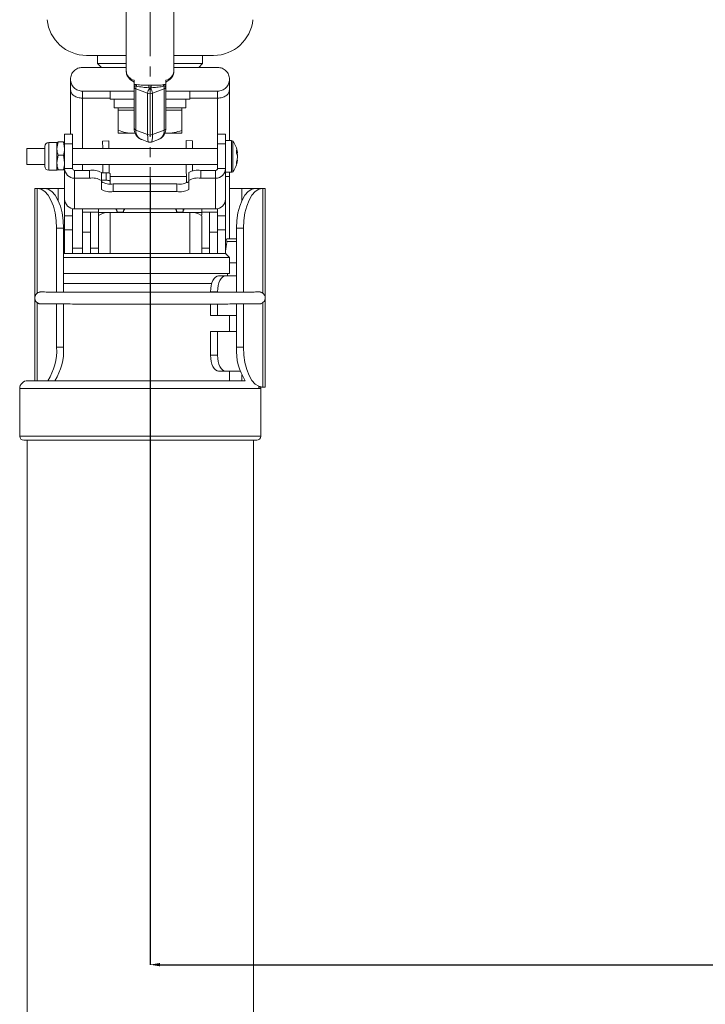
# Model space of a CAD drawing. Units: millimetres. Extents: x 209 to 19078, y 6 to 5746.
# Drawn here: x 15290 to 15463, y 3893 to 4140 of the extents above; entities that cross this region are included whole.
import ezdxf

# ---------------------------------------------------------------- set-up
doc = ezdxf.new("R2010")
doc.units = ezdxf.units.MM
doc.header["$PDSIZE"] = -1
doc.linetypes.add('CENTERX2', pattern=[20.32, 12.7, -2.54, 2.54, -2.54])
doc.layers.add('FORMAT', color=7, linetype='Continuous')
doc.styles.add('SLDTEXTSTYLE2', font='TXT', dxfattribs={"width": 0.663})
doc.dimstyles.new('SLDDIMSTYLE0', dxfattribs={"dimtxt": 2.69062, "dimasz": 2.5, "dimexe": 0, "dimexo": 0.0625, "dimgap": 0.672655, "dimtad": 1, "dimlfac": 20, "dimrnd": 1e-09, "dimzin": 12, "dimdsep": 46, "dimtxsty": 'SLDTEXTSTYLE2', "dimsah": 1, "dimcen": 0.09, "dimadec": 0, "dimazin": 3, "dimtfac": 1, "dimtofl": 0, "dimtmove": 0, "dimatfit": 3, "dimfxl": 1, "dimfrac": 2, "dimtolj": 1, "dimtzin": 12, "dimarcsym": 0})

# ---------------------------------------------------------------- blocks, each defined once
blk = doc.blocks.new('*D84')
at = {"layer": 'Defpoints', "color": 0}
for p in [(15322.88, 4100.48), (15672.88, 4100.48), (15672.88, 3902.51)]:
    blk.add_point(p, dxfattribs=at)
at = {"layer": 'FORMAT', "color": 0, "lineweight": -2}
for p, q in [((15322.88, 4100.42), (15322.88, 3902.51)), ((15672.88, 4100.42), (15672.88, 3902.51)), ((15325.38, 3902.51), (15670.38, 3902.51))]:
    blk.add_line(p, q, dxfattribs=at)
at = {"layer": 'FORMAT', "color": 0}
for points in [[(15325.38, 3902.93), (15325.38, 3902.1), (15322.88, 3902.51)], [(15670.38, 3902.1), (15670.38, 3902.93), (15672.88, 3902.51)]]:
    blk.add_solid(points, dxfattribs=at)
at = {"layer": 'FORMAT', "color": 0, "insert": (15493.43, 3905.88), "char_height": 2.691, "attachment_point": 2, "style": 'SLDTEXTSTYLE2'}
blk.add_mtext('\\A1;7000', dxfattribs=at)

msp = doc.modelspace()

# ---------------------------------------------------------------- linework, layer by layer
at = {"color": 7, "linetype": 'Continuous', "lineweight": 15}
for p, q in [((15316.88336, 4282.04009), (15316.88336, 4127.43579)), ((15328.88336, 4127.43579), (15328.88336, 4282.03295)), ((15316.88336, 4131.47538), (15306.88336, 4131.47538)), ((15309.63336, 4131.47538), (15309.63336, 4129.47538)), ((15338.88336, 4131.47538), (15328.88336, 4131.47538)), ((15336.13336, 4129.47538), (15336.13336, 4131.47538)), ((15305.88336, 4128.47538), (15316.88336, 4128.47538)), ((15309.63336, 4129.47538), (15310.63336, 4128.47538)), ((15309.63336, 4129.47538), (15316.88336, 4129.47538)), ((15328.88336, 4129.47538), (15336.04032, 4129.47538)), ((15328.88336, 4128.47538), (15339.88336, 4128.47538)), ((15335.13336, 4128.47538), (15336.13336, 4129.47538)), ((15336.04032, 4129.47538), (15336.13336, 4129.47538)), ((15302.88336, 4125.47538), (15302.88336, 4122.84006)), ((15318.88336, 4125.21153), (15318.88336, 4123.99212)), ((15326.88336, 4123.99212), (15326.88336, 4125.21153)), ((15342.88336, 4122.83734), (15342.88336, 4125.47538)), ((15302.88336, 4122.83934), (15302.88336, 4111.67396)), ((15318.88336, 4122.47538), (15305.88336, 4122.47538)), ((15305.88336, 4122.47538), (15305.88336, 4120.71802)), ((15312.88336, 4122.47538), (15312.88336, 4120.47538)), ((15318.88336, 4113.05205), (15318.88336, 4123.15944)), ((15322.28336, 4121.94564), (15319.28336, 4123.0647)), ((15319.28336, 4123.0647), (15319.28336, 4112.65416)), ((15322.28336, 4111.5351), (15322.28336, 4121.94564)), ((15322.53777, 4123.33998), (15322.88336, 4123.21107)), ((15322.88336, 4123.21107), (15323.22896, 4123.33998)), ((15326.48336, 4123.0647), (15323.48336, 4121.94564)), ((15323.48336, 4121.94564), (15323.48336, 4111.5351)), ((15326.48336, 4112.65416), (15326.48336, 4123.0647)), ((15326.88336, 4123.15944), (15326.88336, 4113.05205)), ((15339.88336, 4122.47538), (15326.88336, 4122.47538)), ((15332.88336, 4120.47538), (15332.88336, 4122.47538)), ((15339.88336, 4120.71802), (15339.88336, 4122.47538)), ((15342.88336, 4110.05106), (15342.88336, 4122.83934)), ((15318.88336, 4120.47538), (15312.88336, 4120.47538)), ((15313.83336, 4120.47538), (15313.83336, 4118.27538)), ((15332.88335, 4120.47538), (15326.88336, 4120.47538)), ((15331.91759, 4120.47538), (15331.91759, 4118.27538)), ((15318.88336, 4118.27538), (15313.83336, 4118.27538)), ((15314.87525, 4117.67538), (15314.87525, 4112.58991)), ((15314.87525, 4117.67538), (15314.88338, 4117.67538)), ((15314.88336, 4118.27538), (15314.88336, 4117.67538)), ((15314.88338, 4117.67538), (15314.8915, 4117.67538)), ((15314.8915, 4117.67538), (15314.8915, 4112.58991)), ((15314.8915, 4117.67538), (15318.88336, 4117.67538)), ((15331.91759, 4118.27538), (15326.88336, 4118.27538)), ((15326.88336, 4117.67538), (15326.89554, 4117.67538)), ((15326.89554, 4117.67538), (15330.89147, 4117.67538)), ((15330.88336, 4117.67538), (15330.88336, 4118.27538)), ((15330.89147, 4117.67538), (15330.89147, 4112.58991)), ((15303.38336, 4111.67396), (15301.38336, 4111.67396)), ((15301.38336, 4111.67396), (15301.38336, 4109.2385)), ((15303.38336, 4111.67396), (15303.38336, 4109.2385)), ((15314.88338, 4111.87538), (15318.89555, 4111.87538)), ((15319.25977, 4111.91035), (15318.89555, 4111.87538)), ((15318.89555, 4111.87538), (15319.25119, 4111.87538)), ((15319.28336, 4112.65416), (15322.28336, 4111.5351)), ((15323.48336, 4111.5351), (15326.48336, 4112.65416)), ((15326.62599, 4111.87538), (15326.89554, 4111.87538)), ((15330.88335, 4111.87538), (15326.89554, 4111.87538)), ((15341.88336, 4111.67396), (15339.88336, 4111.67396)), ((15339.88336, 4109.2385), (15339.88336, 4111.67396)), ((15341.88336, 4109.2385), (15341.88336, 4111.67396)), ((15299.43336, 4109.55106), (15297.40003, 4109.55106)), ((15299.74597, 4109.68659), (15299.43336, 4108.01332)), ((15299.43336, 4109.55106), (15299.43336, 4108.01332)), ((15301.07076, 4109.68659), (15299.74597, 4109.68659)), ((15301.07076, 4109.68659), (15301.38336, 4108.01332)), ((15301.38336, 4109.55106), (15301.37818, 4109.56004)), ((15301.38336, 4109.2385), (15303.38336, 4109.2385)), ((15301.38336, 4109.2385), (15301.38336, 4103.01542)), ((15303.38336, 4109.2385), (15303.38336, 4103.01542)), ((15310.9599, 4109.85572), (15312.54147, 4109.94341)), ((15310.9599, 4109.85613), (15310.97239, 4108.05106)), ((15312.55457, 4108.05106), (15312.54147, 4109.94341)), ((15320.78639, 4110.31108), (15322.53387, 4109.65923)), ((15323.23286, 4109.65923), (15324.98034, 4110.31108)), ((15331.95887, 4110.07777), (15333.5415, 4110.01197)), ((15331.95887, 4110.07736), (15331.97289, 4108.05106)), ((15333.55507, 4108.05106), (15333.5415, 4110.01197)), ((15341.88336, 4109.2385), (15339.88336, 4109.2385)), ((15339.88336, 4103.01542), (15339.88336, 4109.2385)), ((15343.42806, 4110.05106), (15341.88336, 4110.05106)), ((15341.88336, 4103.01542), (15341.88336, 4109.2385)), ((15296.38336, 4108.05106), (15291.88336, 4108.05106)), ((15291.88336, 4108.05106), (15291.88336, 4104.43696)), ((15296.38336, 4103.56773), (15296.38336, 4108.5344)), ((15299.43336, 4108.01332), (15299.43336, 4104.52228)), ((15299.74597, 4106.34004), (15299.43336, 4104.52228)), ((15301.07076, 4106.34004), (15299.74597, 4106.34004)), ((15301.07076, 4106.34004), (15301.38336, 4104.52228)), ((15339.88336, 4108.05106), (15303.38336, 4108.05106)), ((15344.90455, 4106.97912), (15344.90455, 4107.05976)), ((15344.90455, 4106.14786), (15344.90455, 4106.44733)), ((15344.90455, 4106.14786), (15344.90455, 4105.6548)), ((15291.88336, 4104.43696), (15291.88336, 4104.05106)), ((15291.88336, 4104.05106), (15296.38336, 4104.05106)), ((15299.43336, 4102.56002), (15299.43336, 4104.52228)), ((15303.38336, 4104.05106), (15339.88336, 4104.05106)), ((15311.00007, 4104.05106), (15311.0147, 4101.937)), ((15312.59752, 4101.84343), (15312.58225, 4104.05106)), ((15332.00057, 4104.05106), (15332.03301, 4099.36284)), ((15333.59435, 4102.37391), (15333.58275, 4104.05106)), ((15344.90455, 4105.123), (15344.90455, 4105.04236)), ((15297.40003, 4102.55106), (15299.43336, 4102.55106)), ((15299.43336, 4102.56002), (15299.43336, 4102.55106)), ((15299.46279, 4102.54238), (15299.43336, 4102.56002)), ((15299.43336, 4102.55106), (15299.43855, 4102.54208)), ((15301.07076, 4102.70451), (15299.74597, 4102.70451)), ((15301.37818, 4102.54208), (15301.38336, 4102.55106)), ((15301.38336, 4103.01542), (15303.38336, 4103.01542)), ((15301.38336, 4103.01542), (15301.38336, 4095.30003)), ((15303.88336, 4100.56008), (15303.88336, 4102.52435)), ((15303.88336, 4102.52435), (15307.63336, 4102.52435)), ((15307.63336, 4100.56008), (15307.63336, 4102.52435)), ((15310.63336, 4099.99554), (15310.63336, 4101.95981)), ((15311.88336, 4101.937), (15310.63336, 4101.937)), ((15311.88336, 4100.03675), (15311.88336, 4101.937)), ((15312.88336, 4101.62513), (15312.88336, 4099.72488)), ((15332.63336, 4099.99554), (15332.63336, 4101.95981)), ((15335.63336, 4100.56008), (15335.63336, 4102.52435)), ((15335.63336, 4102.52435), (15339.38336, 4102.52435)), ((15339.38336, 4100.56008), (15339.38336, 4102.52435)), ((15341.88336, 4103.01542), (15339.88336, 4103.01542)), ((15341.88336, 4103.01542), (15341.88336, 4095.30003)), ((15341.88336, 4102.05106), (15343.42806, 4102.05106)), ((15342.88336, 4100.98814), (15342.88336, 4102.05106)), ((15303.88336, 4100.56008), (15307.63336, 4100.56008)), ((15303.88336, 4100.56008), (15303.88336, 4092.8447)), ((15311.88336, 4100.03675), (15310.63336, 4100.03675)), ((15310.63336, 4099.99554), (15310.63336, 4097.73738)), ((15312.88336, 4099.15504), (15312.88336, 4099.72488)), ((15313.63336, 4097.17284), (15313.63336, 4099.13711)), ((15313.63336, 4099.13711), (15329.63336, 4099.13711)), ((15329.63336, 4097.17284), (15329.63336, 4099.13711)), ((15332.63336, 4097.73738), (15332.63336, 4099.99554)), ((15335.63336, 4100.56008), (15339.38336, 4100.56008)), ((15339.38336, 4100.56008), (15339.38336, 4092.8447)), ((15342.88336, 4085.28209), (15342.88336, 4100.9902)), ((15293.90923, 4097.97538), (15293.90923, 4049.57215)), ((15294.46273, 4097.97538), (15293.90923, 4097.97538)), ((15294.55726, 4097.97538), (15294.46273, 4097.97538)), ((15294.55726, 4097.97538), (15296.31126, 4097.97538)), ((15296.31126, 4097.97538), (15297.28437, 4097.97538)), ((15297.28437, 4097.97538), (15299.78375, 4097.97538)), ((15299.78375, 4097.97538), (15301.38336, 4097.97538)), ((15313.63336, 4097.17284), (15329.63336, 4097.17284)), ((15342.88336, 4097.97538), (15345.98298, 4097.97538)), ((15345.98298, 4097.97538), (15348.48236, 4097.97538)), ((15348.48236, 4097.97538), (15349.45547, 4097.97538)), ((15349.45547, 4097.97538), (15351.20947, 4097.97538)), ((15351.304, 4097.97538), (15351.20947, 4097.97538)), ((15351.8575, 4097.97538), (15351.304, 4097.97538)), ((15351.8575, 4047.97538), (15351.8575, 4097.97538)), ((15301.38336, 4094.45999), (15301.38336, 4095.30003)), ((15301.38336, 4094.45999), (15301.53423, 4094.45999)), ((15301.38336, 4094.45999), (15301.38336, 4091.06648)), ((15341.88336, 4094.45999), (15341.7325, 4094.45999)), ((15341.88336, 4095.30003), (15341.88336, 4094.45999)), ((15341.88336, 4091.06648), (15341.88336, 4094.45999)), ((15303.38336, 4092.8943), (15303.38336, 4091.06648)), ((15339.38336, 4092.8447), (15303.88336, 4092.8447)), ((15305.88336, 4091.97538), (15307.88336, 4091.97538)), ((15305.88336, 4086.97538), (15305.88336, 4091.97538)), ((15307.88336, 4091.97538), (15307.88336, 4086.97538)), ((15307.88336, 4091.97538), (15309.88336, 4091.97538)), ((15309.88336, 4092.8447), (15309.88336, 4091.91357)), ((15312.88336, 4091.91357), (15309.88336, 4091.91357)), ((15309.88336, 4091.28982), (15309.88336, 4091.91357)), ((15309.88336, 4091.28982), (15310.05494, 4091.28982)), ((15314.63336, 4091.91357), (15312.88336, 4091.91357)), ((15314.58846, 4091.97538), (15316.16998, 4091.97538)), ((15316.13336, 4091.91357), (15314.63336, 4091.91357)), ((15329.63336, 4091.91357), (15316.13336, 4091.91357)), ((15329.58846, 4091.97538), (15331.16999, 4091.97538)), ((15331.13336, 4091.91357), (15329.63336, 4091.91357)), ((15332.88336, 4091.91357), (15331.13336, 4091.91357)), ((15335.88336, 4091.91357), (15332.88336, 4091.91357)), ((15335.88336, 4091.28982), (15335.71179, 4091.28982)), ((15335.88336, 4091.91357), (15335.88336, 4092.8447)), ((15335.88336, 4091.97538), (15337.88336, 4091.97538)), ((15335.88336, 4091.28982), (15335.88336, 4091.91357)), ((15337.88336, 4091.97538), (15339.88336, 4091.97538)), ((15337.88336, 4086.97538), (15337.88336, 4091.97538)), ((15339.88336, 4091.33321), (15339.88336, 4092.8943)), ((15339.88336, 4091.33321), (15339.88336, 4086.97538)), ((15301.38336, 4091.06648), (15303.38336, 4091.06648)), ((15301.38336, 4091.06648), (15301.38336, 4087.55553)), ((15303.38336, 4091.06648), (15303.38336, 4087.55553)), ((15309.88336, 4090.97795), (15309.88336, 4081.57215)), ((15335.88336, 4081.57215), (15335.88336, 4090.97795)), ((15341.88336, 4091.06648), (15339.88336, 4091.06648)), ((15341.88336, 4087.55553), (15341.88336, 4091.06648)), ((15299.36217, 4087.97538), (15299.36217, 4071.89343)), ((15301.11617, 4087.97538), (15299.36217, 4087.97538)), ((15301.11617, 4087.97538), (15301.11617, 4071.88873)), ((15301.38336, 4087.55553), (15303.38336, 4087.55553)), ((15301.38336, 4087.55553), (15301.38336, 4081.57215)), ((15303.38336, 4087.55553), (15303.38336, 4081.57215)), ((15307.88336, 4086.97538), (15305.88336, 4086.97538)), ((15305.88336, 4081.57215), (15305.88336, 4086.97538)), ((15307.88336, 4081.57215), (15307.88336, 4086.97538)), ((15339.88336, 4086.97538), (15337.88336, 4086.97538)), ((15337.88336, 4086.97538), (15337.88336, 4081.57215)), ((15341.88336, 4087.55553), (15339.88336, 4087.55553)), ((15339.88336, 4086.97538), (15339.88336, 4081.57215)), ((15341.88336, 4081.57215), (15341.88336, 4087.55553)), ((15346.40456, 4087.97538), (15344.65056, 4087.97538)), ((15344.65056, 4087.97538), (15344.65056, 4071.88875)), ((15346.40456, 4087.97538), (15346.40456, 4071.89348)), ((15342.32995, 4084.59827), (15341.88336, 4084.94018)), ((15342.32995, 4085.28209), (15344.65056, 4085.28209)), ((15342.32995, 4084.59827), (15344.65056, 4084.59827)), ((15301.38336, 4083.06324), (15301.11617, 4083.33044)), ((15301.11617, 4081.57215), (15309.45395, 4081.57215)), ((15305.88336, 4082.97538), (15303.38336, 4082.97538)), ((15309.88336, 4082.97538), (15307.88336, 4082.97538)), ((15309.45395, 4081.57215), (15341.91615, 4081.57215)), ((15337.88336, 4082.97538), (15335.88336, 4082.97538)), ((15341.95216, 4081.53614), (15341.88336, 4081.94491)), ((15342.91615, 4080.57215), (15341.91615, 4081.57215)), ((15308.94408, 4080.57215), (15301.11617, 4080.57215)), ((15342.91615, 4080.57215), (15308.94408, 4080.57215)), ((15342.91615, 4076.57215), (15342.91615, 4080.57215)), ((15342.91615, 4079.29155), (15344.65056, 4079.29155)), ((15342.91615, 4076.57215), (15301.11617, 4076.57215)), ((15342.41615, 4075.97538), (15342.41615, 4076.57215)), ((15301.11617, 4074.07215), (15308.94408, 4074.07215)), ((15308.94408, 4074.07215), (15338.44139, 4074.07215)), ((15340.13143, 4075.97538), (15341.86792, 4075.97538)), ((15344.65056, 4075.97538), (15341.86792, 4075.97538)), ((15339.88336, 4071.97538), (15338.14688, 4071.97538)), ((15299.36217, 4068.89346), (15299.36217, 4057.97538)), ((15301.11617, 4068.88876), (15301.11617, 4057.97538)), ((15338.14688, 4068.87759), (15338.14688, 4065.97538)), ((15339.88336, 4068.87985), (15339.88336, 4065.97538)), ((15344.65056, 4068.88877), (15344.65056, 4057.97538)), ((15346.40456, 4068.89349), (15346.40456, 4057.97538)), ((15339.88336, 4065.97538), (15338.14688, 4065.97538)), ((15344.65056, 4065.97538), (15339.88336, 4065.97538)), ((15342.91615, 4061.97538), (15342.91615, 4065.97538)), ((15338.14688, 4061.97538), (15339.88336, 4061.97538)), ((15338.14688, 4061.97538), (15338.14688, 4055.97538)), ((15339.88336, 4061.97538), (15339.88336, 4055.97538)), ((15339.88336, 4061.97538), (15344.65056, 4061.97538)), ((15299.36217, 4057.97538), (15301.11617, 4057.97538)), ((15344.65056, 4057.97538), (15346.40456, 4057.97538)), ((15338.14688, 4055.97538), (15339.88336, 4055.97538)), ((15341.86792, 4051.97538), (15340.13143, 4051.97538)), ((15345.61154, 4051.97538), (15341.86792, 4051.97538)), ((15342.91615, 4049.57215), (15342.91615, 4051.97538)), ((15292.07613, 4049.57215), (15305.96643, 4049.57215)), ((15305.96643, 4049.57215), (15346.85079, 4049.57215)), ((15290.07613, 4047.57215), (15290.07613, 4035.57215)), ((15351.20947, 4047.97538), (15350.09848, 4047.97538)), ((15350.75618, 4035.57215), (15350.75618, 4047.57215)), ((15351.304, 4047.97538), (15351.20947, 4047.97538)), ((15351.8575, 4047.97538), (15351.304, 4047.97538)), ((15349.75618, 4034.57215), (15291.07613, 4034.57215)), ((15291.91615, 4034.57215), (15291.91615, 3528.57215)), ((15348.91615, 3528.57215), (15348.91615, 4034.57215))]:
    msp.add_line(p, q, dxfattribs=at)
at = {"color": 8, "linetype": 'Continuous', "lineweight": 15}
for p, q in [((15312.88336, 4120.71802), (15305.88336, 4120.71802)), ((15305.88336, 4120.71802), (15305.88336, 4108.05106)), ((15339.88336, 4120.71802), (15332.88336, 4120.71802)), ((15339.88336, 4111.67396), (15339.88336, 4120.71802)), ((15297.40003, 4102.55106), (15297.40003, 4109.55106)), ((15343.42806, 4110.05106), (15343.42806, 4102.82286)), ((15343.71798, 4109.90448), (15343.71798, 4102.94116)), ((15305.88336, 4104.05106), (15305.88336, 4102.52435)), ((15343.42806, 4102.82286), (15343.42806, 4102.05106)), ((15343.71798, 4102.94116), (15343.71798, 4102.19764)), ((15332.02175, 4100.9901), (15312.88336, 4100.9901)), ((15294.46273, 4097.97538), (15294.46273, 4071.58234)), ((15297.28437, 4097.97538), (15297.28437, 4097.76815)), ((15299.78375, 4097.97538), (15299.78375, 4094.88704)), ((15345.98298, 4097.97538), (15345.98298, 4094.88704)), ((15348.48236, 4097.97538), (15348.48236, 4097.76815)), ((15351.304, 4097.97538), (15351.304, 4071.59703)), ((15305.88336, 4092.8447), (15305.88336, 4091.97538)), ((15312.88336, 4091.91357), (15312.88336, 4081.57215)), ((15332.88336, 4081.57215), (15332.88336, 4091.91357)), ((15294.46273, 4069.23927), (15294.46273, 4049.57215)), ((15351.304, 4069.26382), (15351.304, 4047.97538)), ((15345.98298, 4051.06371), (15345.98298, 4049.57215)), ((15304.94669, 4047.57215), (15290.07613, 4047.57215)), ((15350.75618, 4047.57215), (15304.94669, 4047.57215)), ((15290.07613, 4035.57215), (15350.75618, 4035.57215))]:
    msp.add_line(p, q, dxfattribs=at)
at = {"color": 7, "linetype": 'Continuous', "lineweight": 15, "flags": 128}
for points in [[(15311.88336, 4101.937), (15312.07845, 4101.93101), (15312.26605, 4101.91326), (15312.43893, 4101.88444), (15312.59047, 4101.84565), (15312.71483, 4101.79839), (15312.80724, 4101.74448), (15312.86415, 4101.68597), (15312.88336, 4101.62513)], [(15312.88336, 4099.72488), (15312.86415, 4099.78572), (15312.80724, 4099.84423), (15312.71483, 4099.89815), (15312.59047, 4099.94541), (15312.43893, 4099.98419), (15312.26605, 4100.01301), (15312.07845, 4100.03076), (15311.88336, 4100.03675)], [(15299.36217, 4087.97538), (15299.26984, 4089.92628), (15298.99642, 4091.80221), (15298.5524, 4093.53108), (15297.95484, 4095.04644), (15297.22672, 4096.29007), (15296.39602, 4097.21417), (15295.49465, 4097.78323), (15294.55726, 4097.97538)], [(15296.31126, 4097.97538), (15297.24865, 4097.78323), (15298.15002, 4097.21417), (15298.98072, 4096.29007), (15299.70884, 4095.04644), (15300.3064, 4093.53108), (15300.75042, 4091.80221), (15301.02384, 4089.92628), (15301.11617, 4087.97538)], [(15344.65056, 4087.97538), (15344.74289, 4089.92628), (15345.01631, 4091.80221), (15345.46033, 4093.53108), (15346.05789, 4095.04644), (15346.78601, 4096.29007), (15347.61671, 4097.21417), (15348.51808, 4097.78323), (15349.45547, 4097.97538)], [(15351.20947, 4097.97538), (15350.27208, 4097.78323), (15349.37071, 4097.21417), (15348.54001, 4096.29007), (15347.81189, 4095.04644), (15347.21433, 4093.53108), (15346.77031, 4091.80221), (15346.49689, 4089.92628), (15346.40456, 4087.97538)], [(15338.14688, 4071.97538), (15338.18501, 4072.75574), (15338.29794, 4073.50611), (15338.48134, 4074.19766), (15338.72814, 4074.8038), (15339.02887, 4075.30126), (15339.37198, 4075.67089), (15339.74427, 4075.89852), (15340.13143, 4075.97538)], [(15341.86792, 4075.97538), (15341.48075, 4075.89852), (15341.10846, 4075.67089), (15340.76536, 4075.30126), (15340.46463, 4074.8038), (15340.21782, 4074.19766), (15340.03443, 4073.50611), (15339.9215, 4072.75574), (15339.88336, 4071.97538)], [(15346.40456, 4057.97538), (15346.49689, 4056.02447), (15346.77031, 4054.14854), (15347.21433, 4052.41967), (15347.81189, 4050.90431), (15348.54001, 4049.66068), (15349.37071, 4048.73658), (15350.27208, 4048.16752), (15351.20947, 4047.97538)], [(15340.13143, 4051.97538), (15339.74427, 4052.05224), (15339.37198, 4052.27986), (15339.02887, 4052.6495), (15338.72814, 4053.14695), (15338.48134, 4053.7531), (15338.29794, 4054.44464), (15338.18501, 4055.19502), (15338.14688, 4055.97538)], [(15339.88336, 4055.97538), (15339.9215, 4055.19502), (15340.03443, 4054.44464), (15340.21782, 4053.7531), (15340.46463, 4053.14695), (15340.76536, 4052.6495), (15341.10846, 4052.27986), (15341.48075, 4052.05224), (15341.86792, 4051.97538)], [(15350.75618, 4047.57215), (15350.71775, 4047.96233), (15350.71511, 4047.97538)]]:
    msp.add_lwpolyline(points, dxfattribs=at)
at = {"color": 7, "linetype": 'Continuous', "lineweight": 15}
for centre, radius, start, end in [((15306.93325, 4141.47525), 10, 185.7105931, 269.7141613), ((15338.83348, 4141.47525), 10, 270.2858387, 354.2894069), ((15321.02874, 4123.02992), 1.74572, 155.0344364, 178.8586942), ((15318.60481, 4124.09832), 0.90431, 338.4900144, 1.6554), ((15314.5694, 4123.99211), 7.99501, 355.3213868, 0.2148159), ((15322.88336, 4136.07408), 12.05621, 268.4837758, 271.5162242), ((15331.19733, 4123.99211), 7.99501, 179.7851841, 184.6786132), ((15327.16192, 4124.09832), 0.90431, 178.3446, 201.5099856), ((15324.73799, 4123.02992), 1.74572, 1.1413058, 24.9655636), ((15319.42853, 4123.63266), 0.58622, 203.9124864, 255.6625011), ((15323.91907, 4121.94503), 1.63571, 129.2855656, 179.978841), ((15322.88336, 4123.67957), 1.83481, 250.9126511, 289.0873489), ((15322.88336, 4136.39631), 13.0609, 268.4837758, 271.5162242), ((15321.84766, 4121.94503), 1.63571, 0.021159, 50.7144344), ((15326.3382, 4123.63266), 0.58622, 284.3374989, 336.0875136), ((15319.38396, 4113.1553), 0.51113, 191.6538023, 258.6495631), ((15322.88336, 4113.26904), 1.83481, 250.9126511, 289.0873489), ((15326.38277, 4113.1553), 0.51113, 281.3504369, 348.3461977), ((15297.40003, 4108.5344), 1.01667, 90, 180), ((15322.88336, 4110.59617), 1, 248.9638777, 290.6274125), ((15343.42806, 4109.69106), 0.36, 36.3583676, 90), ((15338.48336, 4106.05106), 6.5, 8.9312316, 36.3583676), ((15342.38914, 4106.3922), 2.58298, 13.1337443, 28.8500577), ((15339.99166, 4107.22291), 4.67837, 354.9030694, 5.0969306), ((15342.38914, 4105.56094), 2.58298, 13.1337443, 28.8500577), ((15340.62298, 4105.72885), 4.34144, 9.5259473, 16.7015505), ((15338.48336, 4106.05106), 6.5, 323.6416324, 351.0687684), ((15340.57421, 4106.38434), 4.39137, 338.2000352, 350.4370733), ((15340.57421, 4105.77614), 4.39137, 338.2000352, 350.4370733), ((15342.16148, 4104.44943), 2.50856, 353.0372128, 6.9627872), ((15297.40003, 4103.56773), 1.01667, 180, 270), ((15303.86123, 4103.03796), 2.47797, 180.521062, 270.5117527), ((15303.87894, 4103.01993), 0.49559, 180.521062, 270.5117527), ((15308.35681, 4098.11541), 4.46791, 59.3670724, 99.3183296), ((15334.90992, 4098.11541), 4.46791, 80.6816704, 120.6329276), ((15339.4055, 4103.03796), 2.47797, 269.4882473, 359.478938), ((15339.38779, 4103.01993), 0.49559, 269.4882473, 359.478938), ((15343.42806, 4102.41106), 0.36, 270, 323.6416324), ((15308.35681, 4096.15114), 4.46791, 59.3670724, 99.3183296), ((15312.90992, 4103.54606), 4.46791, 239.3670724, 279.3183296), ((15330.35681, 4103.54606), 4.46791, 260.6816704, 300.6329276), ((15334.90992, 4096.15114), 4.46791, 80.6816704, 120.6329276), ((15312.90992, 4101.58179), 4.46791, 239.3670724, 279.3183296), ((15330.35681, 4101.58179), 4.46791, 260.6816704, 300.6329276), ((15303.86123, 4095.32257), 2.47797, 180.521062, 270.5117527), ((15339.4055, 4095.32257), 2.47797, 269.4882473, 359.478938), ((15310.31273, 4090.94487), 0.43064, 126.7719728, 175.5942703), ((15312.49747, 4086.93869), 4.98982, 85.5645207, 119.3079094), ((15333.26926, 4086.93869), 4.98982, 60.6920906, 94.4354793), ((15335.454, 4090.94487), 0.43064, 4.4057297, 53.2280272), ((15285.28893, 4057.17054), 14.09624, 327.3819018, 3.2731243), ((15287.04293, 4057.17054), 14.09624, 327.3819018, 3.2731243), ((15358.7238, 4057.17054), 14.09624, 176.7268757, 212.6180982), ((15292.07613, 4047.57215), 2, 90, 180), ((15291.07613, 4035.57215), 1, 180, 270), ((15349.75618, 4035.57215), 1, 270, 0)]:
    msp.add_arc(centre, radius, start, end, dxfattribs=at)
at = {"color": 8, "linetype": 'Continuous', "lineweight": 15}
for centre, start, end in [((15319.64784, 4127.91024), 189.738358, 254.1838475), ((15326.11889, 4127.91024), 285.8161525, 350.261642)]:
    msp.add_arc(centre, 2.8049, start, end, dxfattribs=at)
at = {"color": 7, "linetype": 'Continuous', "lineweight": 15}
for major_axis, start_param, end_param in [((3.64107, 2.11582), 2.714726684, 3.142810507), ((3.64107, -2.11582), 0.047829284, 0.426865969)]:
    msp.add_ellipse((15322.88336, 4113.79809), major_axis=major_axis, ratio=0.782713588, start_param=start_param, end_param=end_param, dxfattribs=at)
at = {"color": 8, "linetype": 'Continuous', "lineweight": 15}
for major_axis, ratio, start_param, end_param in [((2.86875, 3.00806), 0.723032371, 2.492899808, 3.441902825), ((0.33259, 4.14266), 0.120546345, 2.158340945, 3.105317534), ((-0.33259, 4.14266), 0.120546345, 3.176620287, 4.124844362), ((-2.86875, 3.00806), 0.723032371, 2.841282482, 3.790285499)]:
    msp.add_ellipse((15322.88336, 4113.79809), major_axis=major_axis, ratio=ratio, start_param=start_param, end_param=end_param, dxfattribs=at)
at = {"color": 7, "linetype": 'Continuous', "lineweight": 15}
for points in [[(15305.88336, 4122.47538), (15305.49072, 4122.52047), (15304.70543, 4122.61066), (15303.70682, 4123.30441), (15303.03957, 4124.29604), (15302.80526, 4125.47538), (15303.03957, 4126.65471), (15303.70682, 4127.64635), (15304.70543, 4128.34009), (15305.49072, 4128.43028), (15305.88336, 4128.47538)], [(15339.88336, 4122.47538), (15340.27601, 4122.52047), (15341.0613, 4122.61066), (15342.05991, 4123.30441), (15342.72716, 4124.29604), (15342.96147, 4125.47538), (15342.72716, 4126.65471), (15342.05991, 4127.64635), (15341.0613, 4128.34009), (15340.27601, 4128.43028), (15339.88336, 4128.47538)]]:
    msp.add_open_spline(points, degree=3, dxfattribs=at)
for points, knots in [([(15316.92499, 4127.43676), (15316.91981, 4127.2676), (15316.90613, 4126.82035), (15317.23382, 4126.14122), (15317.80945, 4125.46753), (15318.39549, 4125.03533), (15318.80148, 4124.83967), (15318.88253, 4124.80061)], [0, 0, 0, 0, 0.1515040896, 0.4005641649, 0.6543786077, 0.9310044472, 1, 1, 1, 1]), ([(15326.88549, 4124.80166), (15326.96978, 4124.84238), (15327.41852, 4125.05917), (15328.03962, 4125.53232), (15328.60334, 4126.26081), (15328.88364, 4126.91733), (15328.85172, 4127.31161), (15328.84174, 4127.43482)], [0, 0, 0, 0, 0.071877099, 0.382664309, 0.645043646, 0.889071326, 1, 1, 1, 1]), ([(15318.88336, 4123.99212), (15318.91461, 4124.02289), (15319.00421, 4124.11113), (15319.21168, 4124.17951), (15319.41039, 4124.14268), (15319.50874, 4124.12445)], [0, 0, 0, 0, 0.212805339, 0.610380111, 1, 1, 1, 1]), ([(15318.88336, 4123.15944), (15318.88336, 4123.22398), (15318.88336, 4123.31392), (15318.88336, 4123.46422), (15318.88336, 4123.68619), (15318.88336, 4123.85695), (15318.88336, 4123.99212)], [0, 0, 0, 0, 0.3067098683, 0.4274212626, 0.5467464362, 1, 1, 1, 1]), ([(15319.44614, 4123.76675), (15319.37516, 4123.781), (15319.23312, 4123.80953), (15319.05808, 4123.76033), (15318.93927, 4123.64222), (15318.896, 4123.50368), (15318.89328, 4123.41614), (15318.89263, 4123.39504)], [0, 0, 0, 0, 0.2407286622, 0.4817928168, 0.716771224, 0.9317293032, 1, 1, 1, 1]), ([(15322.53777, 4123.33998), (15322.03519, 4123.37586), (15320.93453, 4123.45443), (15319.97015, 4123.65679), (15319.44614, 4123.76675)], [0, 0, 0, 0, 0.456627045, 1, 1, 1, 1]), ([(15319.50874, 4124.12445), (15320.01299, 4124.06449), (15320.96065, 4123.95183), (15322.05317, 4123.99969), (15322.56436, 4124.02208)], [0, 0, 0, 0, 0.5320995219, 1, 1, 1, 1]), ([(15323.20237, 4124.02208), (15323.66669, 4124.01261), (15324.65915, 4123.99235), (15325.65115, 4123.97017), (15326.1765, 4124.10373), (15326.25799, 4124.12445)], [0, 0, 0, 0, 0.426200572, 0.91098994, 1, 1, 1, 1]), ([(15326.32059, 4123.76675), (15326.2337, 4123.74098), (15325.68313, 4123.57771), (15324.68274, 4123.46499), (15323.68526, 4123.37922), (15323.22896, 4123.33998)], [0, 0, 0, 0, 0.092289431, 0.584764826, 1, 1, 1, 1]), ([(15326.25799, 4124.12445), (15326.35634, 4124.14268), (15326.55505, 4124.17951), (15326.76252, 4124.11113), (15326.85212, 4124.02289), (15326.88336, 4123.99212)], [0, 0, 0, 0, 0.389619889, 0.787194661, 1, 1, 1, 1]), ([(15326.8741, 4123.39504), (15326.87344, 4123.41614), (15326.87072, 4123.50368), (15326.82746, 4123.64222), (15326.70865, 4123.76033), (15326.53361, 4123.80953), (15326.39157, 4123.781), (15326.32059, 4123.76675)], [0, 0, 0, 0, 0.068270697, 0.283228776, 0.518207183, 0.759271338, 1, 1, 1, 1]), ([(15326.88336, 4124.80597), (15326.88336, 4124.80241), (15326.88336, 4124.79291), (15326.88336, 4124.88297), (15326.88336, 4125.03519), (15326.88336, 4125.1612), (15326.88336, 4125.21153)], [0, 0, 0, 0, 0.201274312, 0.53819278, 0.815521122, 1, 1, 1, 1]), ([(15326.88336, 4123.99212), (15326.88336, 4123.87664), (15326.88336, 4123.69882), (15326.88336, 4123.42419), (15326.88336, 4123.28806), (15326.88336, 4123.19885), (15326.88336, 4123.15944)], [0, 0, 0, 0, 0.393597045, 0.606072549, 0.826011072, 1, 1, 1, 1]), ([(15318.89263, 4123.39504), (15318.89249, 4123.39397), (15318.88409, 4123.3307), (15318.88372, 4123.24435), (15318.88336, 4123.15944)], [0, 0, 0, 0, 0.0168621984, 1, 1, 1, 1]), ([(15326.88336, 4123.15944), (15326.88301, 4123.24435), (15326.88264, 4123.3307), (15326.87424, 4123.39397), (15326.8741, 4123.39504)], [0, 0, 0, 0, 0.983137802, 1, 1, 1, 1]), ([(15314.88338, 4111.87538), (15314.88115, 4111.97036), (15314.8784, 4112.08743), (15314.87575, 4112.51014), (15314.87525, 4112.58991)], [0, 0, 0, 0, 0.8113035481, 1, 1, 1, 1]), ([(15314.8915, 4112.58991), (15314.88939, 4112.29232), (15314.88671, 4111.91353), (15314.88397, 4111.88211), (15314.88338, 4111.87538)], [0, 0, 0, 0, 0.785622494, 1, 1, 1, 1]), ([(15318.89555, 4111.87538), (15318.80065, 4111.87623), (15318.08192, 4111.88269), (15316.72678, 4112.03874), (15315.50698, 4112.40507), (15314.8915, 4112.58991)], [0, 0, 0, 0, 0.0700857678, 0.530782234, 1, 1, 1, 1]), ([(15319.28886, 4111.54099), (15319.47629, 4111.2916), (15319.85184, 4110.79188), (15320.44751, 4110.39907), (15320.81977, 4110.31462), (15320.88381, 4110.30009)], [0, 0, 0, 0, 0.452025679, 0.905739086, 1, 1, 1, 1]), ([(15324.90563, 4110.32045), (15325.04511, 4110.36162), (15325.47624, 4110.48889), (15326.08486, 4110.94428), (15326.39988, 4111.45224), (15326.55456, 4111.70166)], [0, 0, 0, 0, 0.195747865, 0.605084748, 1, 1, 1, 1]), ([(15326.89554, 4111.87538), (15326.80065, 4111.87305), (15326.67669, 4111.87), (15326.55361, 4111.88553), (15326.52474, 4111.88917)], [0, 0, 0, 0, 0.7654268018, 1, 1, 1, 1]), ([(15330.89147, 4112.58991), (15330.24252, 4112.3902), (15328.93271, 4111.98712), (15327.5787, 4111.91285), (15326.89554, 4111.87538)], [0, 0, 0, 0, 0.495457963, 1, 1, 1, 1]), ([(15330.88335, 4111.87538), (15330.88394, 4111.88211), (15330.88669, 4111.91353), (15330.88937, 4112.29232), (15330.89147, 4112.58991)], [0, 0, 0, 0, 0.214377504, 1, 1, 1, 1]), ([(15299.43336, 4109.5421), (15299.438, 4109.55524), (15299.45528, 4109.60415), (15299.62318, 4109.65177), (15299.74597, 4109.68659)], [0, 0, 0, 0, 0.268633605, 1, 1, 1, 1]), ([(15301.37211, 4109.55996), (15301.36882, 4109.56713), (15301.34918, 4109.61003), (15301.19728, 4109.6518), (15301.07076, 4109.68659)], [0, 0, 0, 0, 0.167004815, 1, 1, 1, 1]), ([(15299.43336, 4108.01332), (15299.43368, 4107.97366), (15299.43812, 4107.40862), (15299.59764, 4106.8549), (15299.74597, 4106.34004)], [0, 0, 0, 0, 0.070174224, 1, 1, 1, 1]), ([(15301.38336, 4108.01332), (15301.38305, 4107.97366), (15301.37861, 4107.40862), (15301.21908, 4106.8549), (15301.07076, 4106.34004)], [0, 0, 0, 0, 0.070174224, 1, 1, 1, 1]), ([(15299.43336, 4104.52228), (15299.43368, 4104.4792), (15299.43812, 4103.86536), (15299.59764, 4103.26383), (15299.74597, 4102.70451)], [0, 0, 0, 0, 0.070174224, 1, 1, 1, 1]), ([(15301.38336, 4104.52228), (15301.38305, 4104.4792), (15301.37861, 4103.86536), (15301.21908, 4103.26383), (15301.07076, 4102.70451)], [0, 0, 0, 0, 0.0701742245, 1, 1, 1, 1]), ([(15299.43336, 4102.56002), (15299.438, 4102.57316), (15299.45528, 4102.62207), (15299.62318, 4102.66968), (15299.74597, 4102.70451)], [0, 0, 0, 0, 0.268633605, 1, 1, 1, 1]), ([(15301.38336, 4102.56002), (15301.37872, 4102.57316), (15301.36145, 4102.62207), (15301.19355, 4102.66968), (15301.07076, 4102.70451)], [0, 0, 0, 0, 0.268633605, 1, 1, 1, 1]), ([(15314.63336, 4091.91357), (15314.62477, 4091.99311), (15314.60499, 4092.17629), (15314.4646, 4092.47536), (15314.3296, 4092.71209), (15314.27381, 4092.82517), (15314.26418, 4092.8447)], [0, 0, 0, 0, 0.229745211, 0.529030983, 0.918661859, 1, 1, 1, 1]), ([(15314.58846, 4091.97538), (15314.58427, 4092.05302), (15314.5685, 4092.34464), (15314.51534, 4092.63307), (15314.47634, 4092.8447)], [0, 0, 0, 0, 0.266256288, 1, 1, 1, 1]), ([(15316.5041, 4092.8447), (15316.45439, 4092.75306), (15316.35057, 4092.5617), (15316.19821, 4092.26446), (15316.13745, 4092.03627), (15316.13418, 4091.9381), (15316.13336, 4091.91357)], [0, 0, 0, 0, 0.339830673, 0.709689959, 0.927459976, 1, 1, 1, 1]), ([(15316.29018, 4092.8447), (15316.24, 4092.56674), (15316.18258, 4092.24867), (15316.16751, 4091.93317), (15316.1656, 4091.89338)], [0, 0, 0, 0, 0.873891136, 1, 1, 1, 1]), ([(15329.63336, 4091.91357), (15329.62477, 4091.99312), (15329.60499, 4092.17629), (15329.4646, 4092.47536), (15329.3296, 4092.7121), (15329.27381, 4092.82517), (15329.26418, 4092.8447)], [0, 0, 0, 0, 0.2297462, 0.529033521, 0.918664594, 1, 1, 1, 1]), ([(15329.59386, 4091.893), (15329.58846, 4091.99816), (15329.57207, 4092.31734), (15329.51476, 4092.63302), (15329.47634, 4092.8447)], [0, 0, 0, 0, 0.329466149, 1, 1, 1, 1]), ([(15331.50409, 4092.8447), (15331.45439, 4092.75307), (15331.35059, 4092.56172), (15331.1982, 4092.2645), (15331.13752, 4092.03629), (15331.1342, 4091.93811), (15331.13336, 4091.91357)], [0, 0, 0, 0, 0.339816717, 0.709637889, 0.927417987, 1, 1, 1, 1]), ([(15331.29018, 4092.8447), (15331.24001, 4092.56679), (15331.1826, 4092.24874), (15331.16752, 4091.93324), (15331.16561, 4091.89341)], [0, 0, 0, 0, 0.8737550623, 1, 1, 1, 1]), ([(15341.88336, 4084.94018), (15341.88381, 4084.94829), (15341.89017, 4085.06375), (15342.11806, 4085.17689), (15342.32995, 4085.28209)], [0, 0, 0, 0, 0.070200577, 1, 1, 1, 1]), ([(15341.88336, 4081.94491), (15341.88381, 4082.00781), (15341.89017, 4082.90382), (15342.11806, 4083.78186), (15342.32995, 4084.59827)], [0, 0, 0, 0, 0.070200577, 1, 1, 1, 1]), ([(15295.48365, 4071.92363), (15295.45799, 4071.92329), (15295.39307, 4071.92242), (15295.35496, 4071.92098), (15295.29544, 4071.91784), (15295.22761, 4071.91283), (15295.11738, 4071.89736), (15294.9369, 4071.85812), (15294.63782, 4071.742), (15294.27934, 4071.47554), (15293.98422, 4071.04511), (15293.84934, 4070.49722), (15293.92248, 4069.96206), (15294.14543, 4069.53873), (15294.41114, 4069.25968), (15294.67722, 4069.08568), (15294.90943, 4068.99079), (15295.07768, 4068.94916), (15295.17348, 4068.93347), (15295.23794, 4068.92578), (15295.3004, 4068.92069), (15295.36325, 4068.91779), (15295.48077, 4068.91444), (15295.7991, 4068.91018), (15296.51106, 4068.90482), (15297.54171, 4068.89965), (15298.85229, 4068.89476), (15300.43655, 4068.89017), (15302.27775, 4068.88592), (15304.35514, 4068.88206), (15306.64506, 4068.87864), (15309.12129, 4068.87568), (15311.75546, 4068.87322), (15314.51736, 4068.8713), (15317.37529, 4068.86993), (15320.29644, 4068.86914), (15323.24728, 4068.86892), (15326.19394, 4068.86928), (15329.10259, 4068.87022), (15331.93982, 4068.87172), (15334.67309, 4068.87378), (15337.271, 4068.87636), (15339.70375, 4068.87944), (15341.94345, 4068.88298), (15343.9644, 4068.88693), (15345.74352, 4068.89127), (15347.26043, 4068.89592), (15348.4984, 4068.9009), (15349.44242, 4068.90589), (15350.08962, 4068.91191), (15350.33607, 4068.91427), (15350.44522, 4068.92023), (15350.53411, 4068.92462), (15350.68037, 4068.94719), (15350.88823, 4068.99801), (15351.22807, 4069.15028), (15351.5911, 4069.47733), (15351.84397, 4069.95916), (15351.91481, 4070.49837), (15351.79534, 4071.00048), (15351.55681, 4071.38179), (15351.28777, 4071.63155), (15351.02711, 4071.78359), (15350.80802, 4071.86255), (15350.65974, 4071.89524), (15350.57596, 4071.90789), (15350.51378, 4071.91471), (15350.44889, 4071.91939), (15350.39223, 4071.92164), (15350.33587, 4071.92287), (15350.29958, 4071.92366)], [0, 0, 0, 0, 0.005464607, 0.01382274, 0.018297839, 0.02121229, 0.022685633, 0.024353433, 0.027715031, 0.032375634, 0.037773535, 0.043213144, 0.049147405, 0.053731894, 0.057526265, 0.060734779, 0.063355358, 0.065223734, 0.066480934, 0.067807457, 0.069920765, 0.074692524, 0.085852219, 0.114738967, 0.145673006, 0.175665912, 0.205534934, 0.235370209, 0.265192338, 0.295008266, 0.324820888, 0.354631593, 0.384441122, 0.414249907, 0.444058218, 0.47386624, 0.50367411, 0.533481939, 0.563289812, 0.593097824, 0.622906099, 0.652714796, 0.682524137, 0.712334455, 0.742146294, 0.771960599, 0.801779173, 0.831605859, 0.861450211, 0.891342279, 0.92142993, 0.929486393, 0.933293417, 0.934722506, 0.93659023, 0.940392237, 0.945943615, 0.951118841, 0.956598784, 0.962091743, 0.966434366, 0.970076105, 0.973142432, 0.975598139, 0.977260425, 0.97847417, 0.979916929, 0.982412733, 0.988675739, 1, 1, 1, 1]), ([(15350.2933, 4071.91598), (15350.28325, 4071.91566), (15350.25416, 4071.91473), (15350.01498, 4071.91092), (15349.4996, 4071.90654), (15348.62803, 4071.90151), (15347.44396, 4071.8966), (15345.97214, 4071.89191), (15344.23365, 4071.88754), (15342.24912, 4071.88353), (15340.04174, 4071.87993), (15337.63701, 4071.87678), (15335.06264, 4071.87413), (15332.34824, 4071.87199), (15329.52505, 4071.87041), (15326.62551, 4071.86938), (15323.68295, 4071.86893), (15320.7312, 4071.86907), (15317.80417, 4071.86978), (15314.9355, 4071.87106), (15312.15817, 4071.87291), (15309.50411, 4071.87528), (15307.00381, 4071.87817), (15304.68605, 4071.88152), (15302.5775, 4071.88532), (15300.70241, 4071.88951), (15299.08267, 4071.89403), (15297.7363, 4071.89888), (15296.68251, 4071.90381), (15295.92313, 4071.90943), (15295.58325, 4071.91248), (15295.45728, 4071.91682), (15295.47377, 4071.91593), (15295.47447, 4071.9159)], [0, 0, 0, 0, 0.0126912, 0.036728416, 0.069180191, 0.103820331, 0.138849594, 0.17396826, 0.209116384, 0.244276896, 0.279443513, 0.314613479, 0.349785425, 0.384958598, 0.420132554, 0.455307003, 0.490481748, 0.525656635, 0.560831525, 0.596006261, 0.631180699, 0.666354656, 0.701527878, 0.736699985, 0.771870364, 0.807037951, 0.842200738, 0.877354495, 0.912488917, 0.94757284, 0.982471243, 0.999252386, 1, 1, 1, 1])]:
    msp.add_open_spline(points, degree=3, knots=knots, dxfattribs=at)
at = {"color": 8, "linetype": 'Continuous', "lineweight": 15}
for points, knots in [([(15305.88336, 4120.71802), (15305.49025, 4120.7499), (15304.70401, 4120.81367), (15303.71249, 4121.30425), (15303.01992, 4122.00371), (15302.92984, 4122.55766), (15302.88496, 4122.83367)], [0, 0, 0, 0, 0.250437502, 0.500875005, 0.751312507, 1, 1, 1, 1]), ([(15339.88336, 4120.71802), (15340.2765, 4120.7499), (15341.06277, 4120.81366), (15342.05406, 4121.3043), (15342.74438, 4122.00041), (15342.83423, 4122.55053), (15342.8787, 4122.82275)], [0, 0, 0, 0, 0.251283516, 0.502567032, 0.753850548, 1, 1, 1, 1]), ([(15341.88336, 4100.9901), (15341.92437, 4100.9901), (15342.2943, 4100.9901), (15342.73106, 4100.9901), (15342.83073, 4100.9901), (15342.88021, 4100.9901)], [0, 0, 0, 0, 0.059053008, 0.532794855, 1, 1, 1, 1])]:
    msp.add_open_spline(points, degree=3, knots=knots, dxfattribs=at)
at = {"layer": 'FORMAT', "linetype": 'CENTERX2', "lineweight": 0}
msp.add_line((15322.88336, 4184.59961), (15322.88336, 4100.48022), dxfattribs=at)

# ---------------------------------------------------------------- dimensions: what is measured, and where the dimension line sits
at = {"layer": 'FORMAT'}
dim = msp.add_linear_dim(base=(15672.88336, 3902.51479), p1=(15322.88336, 4100.48022), p2=(15672.88336, 4100.48022), angle=0, dimstyle='SLDDIMSTYLE0', dxfattribs=at)
dim.commit()
dim.dimension.update_dxf_attribs({"geometry": '*D84', "text_midpoint": (15493.42815, 3902.51479), "dimtype": 160})

doc.saveas('drawing.dxf')
